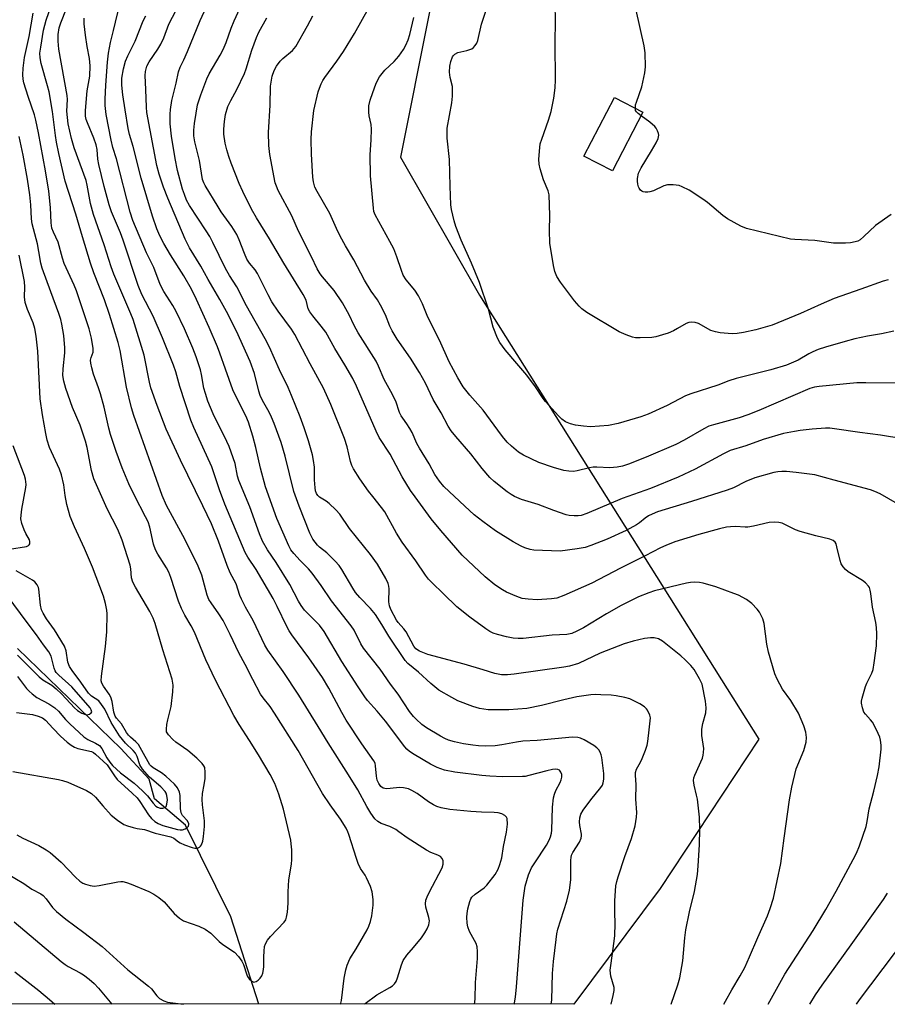
# Model space of a CAD drawing. Units: inches. Extents: x 1249769 to 1255769, y 565451 to 569452.
# Drawn here: x 1254738 to 1254993, y 565451 to 565742 of the extents above; entities that cross this region are included whole.
import ezdxf

# ---------------------------------------------------------------- set-up
doc = ezdxf.new("R2010")
doc.units = ezdxf.units.IN
doc.header["$MEASUREMENT"] = 0
for name, color, linetype in [('BLDG-Footprint', 5, 'Continuous'), ('HYDRO-Single Line Stream', 4, 'Continuous'), ('NTRL-Trees', 3, 'Continuous'), ('Undefined', 1, 'Continuous')]:
    doc.layers.add(name, color=color, linetype=linetype)

msp = doc.modelspace()

# ---------------------------------------------------------------- linework, layer by layer
at = {"layer": 'BLDG-Footprint', "elevation": 443.61}
msp.add_lwpolyline([(1254921.28, 565714.31), (1254912.28, 565697), (1254903.91, 565701.34), (1254912.91, 565718.66)], close=True, dxfattribs=at)
at = {"layer": 'HYDRO-Single Line Stream'}
msp.add_lwpolyline([(1254808.07, 565451.45), (1254799.82, 565477.25), (1254786.53, 565504.24), (1254777.34, 565511.94), (1254775.79, 565517.75), (1254767.4, 565526.77), (1254736.97, 565556.28)], dxfattribs=at)
at = {"layer": 'NTRL-Trees'}
msp.add_polyline3d([(1255321.84, 566154.87, 0), (1255335.03, 566061.85, 0), (1255341.99, 566012.82, 0), (1255338.3, 565945.06, 0), (1255321.93, 565932.96, 0), (1255233.6, 565939.97, 0), (1255212.59, 565953.05, 0), (1255087.92, 566030.62, 0), (1255058.34, 566004.16, 0), (1255048.72, 565995.55, 0), (1254989.08, 565942.2, 0), (1254961.76, 565917.76, 0), (1254886.79, 565826.62, 0), (1254871.14, 565807.6, 0), (1254866.88, 565786.28, 0), (1254849.82, 565700.99, 0), (1254873.07, 565660.37, 0), (1254955.41, 565529.54, 0), (1254926.37, 565485.57, 0), (1254900.93, 565451.44, 0), (1253037.53, 565451.63, 0)], dxfattribs=at)
at = {"layer": 'Undefined'}
for points, elevation in [([(1254995.21, 565649.79), (1254991.6, 565648.96), (1254987.47, 565648.31), (1254983.7, 565647.47), (1254980.86, 565646.75), (1254975.06, 565645.04), (1254972.88, 565644.32), (1254971.36, 565643.71), (1254970.18, 565643.09), (1254967.03, 565641.21), (1254963.55, 565639.76), (1254959, 565638.42), (1254948.79, 565635.8), (1254946.6, 565635.1), (1254943.31, 565633.9), (1254935.4, 565631.33), (1254933.78, 565630.69), (1254928.38, 565627.86), (1254922.79, 565625.28), (1254920.64, 565624.53), (1254913.96, 565622.57), (1254911.17, 565621.97), (1254905.86, 565621.62), (1254903.79, 565621.77), (1254901.42, 565622.11), (1254899.97, 565622.42), (1254898.44, 565623.07), (1254897.33, 565623.88), (1254896.36, 565624.85), (1254892.59, 565629.06), (1254891.88, 565629.96), (1254889.59, 565633.35), (1254887.06, 565636.85), (1254884.07, 565640.24), (1254880.7, 565644.28), (1254879.1, 565646.4), (1254878.38, 565647.67), (1254877.19, 565650.98), (1254875.75, 565656.25), (1254873.11, 565664.09), (1254870.74, 565669.79), (1254867.7, 565676.55), (1254866.15, 565680.63), (1254865.61, 565682.29), (1254864.9, 565685.62), (1254864.7, 565687.03), (1254864.48, 565692.51), (1254864.29, 565700.37), (1254863.61, 565706.67), (1254863.55, 565708.42), (1254863.62, 565709.57), (1254864.96, 565717.05), (1254865.15, 565719.04), (1254865.13, 565721.86), (1254864.49, 565724.47), (1254864.26, 565726.07), (1254864.39, 565727.81), (1254864.65, 565729.24), (1254865.19, 565730.58), (1254865.5, 565731.04), (1254865.84, 565731.37), (1254866.69, 565731.83), (1254869.34, 565732.42), (1254870.9, 565732.99), (1254871.33, 565733.31), (1254871.87, 565733.92), (1254872.3, 565734.63), (1254872.61, 565735.42), (1254873.66, 565740.25), (1254876.59, 565748.94)], 440), ([(1254993.51, 565664.9), (1254992.11, 565664.52), (1254985.48, 565662.1), (1254977.64, 565659.37), (1254973.81, 565657.71), (1254967.73, 565654.94), (1254959.31, 565651.58), (1254954.56, 565650.21), (1254950.95, 565649.36), (1254949, 565649.07), (1254947.58, 565648.99), (1254944.08, 565649.31), (1254942.64, 565649.53), (1254941.29, 565650.01), (1254937.68, 565652), (1254936.64, 565652.34), (1254935.58, 565652.46), (1254934.77, 565652.33), (1254933.99, 565652.06), (1254931.48, 565650.51), (1254930.25, 565649.87), (1254928.73, 565649.18), (1254927.07, 565648.65), (1254925.06, 565648.14), (1254923.91, 565647.94), (1254920.47, 565647.76), (1254919.04, 565647.82), (1254918.23, 565648.01), (1254916.35, 565648.64), (1254914.26, 565649.56), (1254904.73, 565655.31), (1254903.31, 565656.31), (1254902.44, 565657.09), (1254901.1, 565658.69), (1254896.98, 565664.17), (1254895.89, 565665.89), (1254895.32, 565667.35), (1254894.97, 565669.07), (1254893.89, 565675.73), (1254893.79, 565679.44), (1254893.85, 565683.82), (1254893.61, 565689.95), (1254893.35, 565691.08), (1254892.02, 565694.36), (1254890.98, 565697.63), (1254890.68, 565699.02), (1254890.65, 565700.43), (1254890.87, 565703.86), (1254891.02, 565704.98), (1254891.44, 565706.38), (1254893.43, 565711.92), (1254894.19, 565714.45), (1254895, 565718.39), (1254895.45, 565721.49), (1254895.53, 565723.79), (1254895.42, 565734.59), (1254895.55, 565741.28), (1254895.42, 565746.05)], 442), ([(1254919.05, 565715.46), (1254919.13, 565716.43), (1254919.35, 565717.27), (1254920.94, 565721.72), (1254921.81, 565725.92), (1254922, 565727.64), (1254921.91, 565731.77), (1254921.67, 565733.8), (1254919.25, 565744.34)], 444), ([(1254736.79, 565501.39), (1254738.51, 565500.4), (1254743.27, 565498.21), (1254745.44, 565496.94), (1254746.6, 565496.13), (1254749.88, 565493.3), (1254754.08, 565488.84), (1254755.31, 565487.72), (1254756.23, 565487.14), (1254757.01, 565486.81), (1254758.42, 565486.43), (1254759.56, 565486.28), (1254761.03, 565486.44), (1254766.59, 565487.54), (1254767.45, 565487.62), (1254768.01, 565487.58), (1254769.1, 565487.32), (1254770.43, 565486.84), (1254775.64, 565484.64), (1254777.17, 565483.9), (1254778.62, 565482.9), (1254780.2, 565481.6), (1254783.15, 565478.14), (1254784.69, 565476.77), (1254785.93, 565476.05), (1254790.46, 565474.49), (1254792.26, 565473.56), (1254793.92, 565472.39), (1254796.38, 565469.98), (1254797.44, 565469.05), (1254800.91, 565466.75), (1254802.11, 565465.51), (1254803.12, 565464.12), (1254803.54, 565463.11), (1254804.51, 565460.11), (1254804.78, 565459.61), (1254805.28, 565458.96), (1254806.04, 565458.25), (1254806.66, 565457.98), (1254807.29, 565458.15), (1254807.93, 565458.58), (1254808.5, 565459.13), (1254808.93, 565459.83), (1254809.23, 565460.61), (1254809.51, 565461.71), (1254809.59, 565462.55), (1254809.57, 565465.39), (1254809.64, 565467.08), (1254809.8, 565468.47), (1254810.04, 565469.27), (1254810.63, 565470.28), (1254811.54, 565471.45), (1254815.57, 565475.63), (1254816.03, 565476.32), (1254816.29, 565477.13), (1254816.5, 565478.57), (1254816.75, 565481.22), (1254816.78, 565484.59), (1254816.95, 565488.15), (1254817.7, 565492.71), (1254817.84, 565494.13), (1254817.82, 565496.99), (1254817.67, 565498.71), (1254817.49, 565499.84), (1254815.39, 565508.89), (1254814, 565513.34), (1254812.79, 565516.47), (1254811.42, 565519.11), (1254807.95, 565524.94), (1254805.36, 565529.17), (1254802.32, 565533.9), (1254800.75, 565536.51), (1254795.28, 565546.92), (1254792.48, 565552.88), (1254789.13, 565561.04), (1254788.14, 565562.97), (1254786.25, 565566.05), (1254785.26, 565568.08), (1254784.44, 565570.2), (1254782.14, 565577.22), (1254781.54, 565578.74), (1254780.86, 565580), (1254778.3, 565584.04), (1254777.62, 565585.36), (1254777.03, 565587.04), (1254775.98, 565591.97), (1254775.46, 565593.55), (1254774.74, 565595.07), (1254771.41, 565601.31), (1254769.81, 565604.78), (1254767.79, 565609.53), (1254766.01, 565614.29), (1254764.41, 565619.31), (1254763.9, 565621.19), (1254762.51, 565627.39), (1254761.47, 565631.27), (1254760.89, 565633.12), (1254759.38, 565637.07), (1254758.85, 565638.99), (1254758.57, 565640.36), (1254758.52, 565641.18), (1254758.67, 565641.97), (1254759.24, 565643.56), (1254759.29, 565644.66), (1254758.8, 565647.73), (1254758.13, 565650.46), (1254754.41, 565661.63), (1254753.71, 565663.31), (1254750.73, 565669.74), (1254750.22, 565671.3), (1254749, 565676), (1254747.6, 565678.9), (1254747.12, 565680.16), (1254746.86, 565681.7), (1254746.67, 565686.2), (1254746.22, 565691.03), (1254745.24, 565697.05), (1254743.18, 565708.21), (1254742.41, 565711.95), (1254742.01, 565713.53), (1254740.14, 565718.87), (1254738.89, 565722.95), (1254738.66, 565724.03), (1254738.55, 565725.31), (1254738.67, 565727.29), (1254739.03, 565730.4), (1254740.41, 565736.55), (1254741.58, 565743.43)], 414), ([(1255000.07, 565634.4), (1254986.95, 565634.56), (1254984.26, 565634.51), (1254973.25, 565633.51), (1254971.86, 565633.28), (1254970.45, 565632.86), (1254955.42, 565626.41), (1254952.15, 565625.12), (1254949.63, 565624.28), (1254942.04, 565622.19), (1254940.74, 565621.75), (1254939.22, 565621), (1254933.47, 565617.65), (1254931.02, 565616.4), (1254922.25, 565612.68), (1254917.01, 565610.6), (1254915.21, 565609.98), (1254913.73, 565609.68), (1254911.52, 565609.52), (1254907.74, 565609.67), (1254906.59, 565609.65), (1254905.5, 565609.46), (1254901.94, 565608.58), (1254900.82, 565608.45), (1254899.4, 565608.54), (1254897.99, 565608.76), (1254894.96, 565609.6), (1254890.59, 565611.09), (1254886.1, 565613.21), (1254884.6, 565614.13), (1254882.55, 565615.87), (1254881.26, 565617.11), (1254879.94, 565618.7), (1254878.49, 565620.56), (1254874.15, 565626.49), (1254870.23, 565630.89), (1254868.27, 565633.4), (1254866.69, 565636.03), (1254864.16, 565640.77), (1254861.37, 565647.09), (1254857.87, 565653.9), (1254856.31, 565657.84), (1254855.16, 565660.17), (1254854.1, 565661.87), (1254851.54, 565664.92), (1254850.65, 565666.29), (1254850.13, 565667.61), (1254848.78, 565671.68), (1254847.84, 565673.99), (1254846.73, 565676.21), (1254842.41, 565684.06), (1254842.02, 565685.07), (1254841.85, 565685.99), (1254841, 565695.57), (1254840.94, 565701.77), (1254841.24, 565706.16), (1254841.33, 565709.28), (1254841.17, 565710.7), (1254840.59, 565713.19), (1254840.46, 565714.29), (1254840.54, 565716.16), (1254840.94, 565717.85), (1254841.66, 565720.09), (1254842.58, 565722.52), (1254843.15, 565723.79), (1254843.69, 565724.73), (1254845.26, 565726.67), (1254847.97, 565729.2), (1254849.31, 565730.78), (1254850.69, 565732.73), (1254851.37, 565734.04), (1254852.07, 565735.64), (1254852.56, 565737.23), (1254853.8, 565742.23)], 438), ([(1254920.72, 565713.24), (1254919.86, 565713.87), (1254919.34, 565714.4), (1254919.13, 565714.83), (1254919.05, 565715.46)], 444), ([(1254994.47, 565684.16), (1254989.77, 565680.91), (1254986.39, 565677.62), (1254985.29, 565676.68), (1254984.62, 565676.31), (1254983.85, 565676.05), (1254982.43, 565675.81), (1254981, 565675.66), (1254977.44, 565675.71), (1254971.9, 565676.44), (1254966.06, 565676.73), (1254964.79, 565676.87), (1254951.75, 565680.04), (1254950.13, 565680.75), (1254946.18, 565682.85), (1254944.78, 565683.89), (1254940.34, 565687.65), (1254938.92, 565688.69), (1254934.94, 565691.27), (1254932.85, 565692.31), (1254931.91, 565692.67), (1254930.23, 565692.92), (1254928.54, 565692.93), (1254927.47, 565692.64), (1254924.37, 565691.16), (1254923.31, 565690.78), (1254922.74, 565690.69), (1254921.89, 565690.7), (1254921.36, 565690.8), (1254920.91, 565691.01), (1254920.56, 565691.3), (1254920.14, 565691.86), (1254919.94, 565692.33), (1254919.76, 565693.11), (1254919.67, 565693.92), (1254919.69, 565694.74), (1254920.01, 565696.36), (1254920.73, 565697.89), (1254923.84, 565702.91), (1254925.14, 565705.23), (1254925.76, 565706.54), (1254925.96, 565707.55), (1254925.9, 565708.06), (1254925.61, 565708.84), (1254925.19, 565709.59), (1254924.83, 565710.03), (1254923.29, 565711.35), (1254920.72, 565713.24)], 444), ([(1254735.58, 565520), (1254749.11, 565517.7), (1254750.22, 565517.41), (1254751.86, 565516.84), (1254757.33, 565514.46), (1254758.77, 565513.59), (1254759.99, 565512.48), (1254762.1, 565509.88), (1254764.61, 565507.12), (1254766.4, 565505.69), (1254768.31, 565504.44), (1254769.4, 565504.01), (1254771.08, 565503.51), (1254772.23, 565503.26), (1254774.41, 565502.97), (1254777.57, 565501.89), (1254782.14, 565500.77), (1254783.08, 565500.35), (1254784.42, 565499.3), (1254784.91, 565499.02), (1254786.23, 565498.45), (1254788.43, 565497.66), (1254789.25, 565497.45), (1254789.77, 565497.41), (1254790.19, 565497.49), (1254790.57, 565497.68), (1254790.91, 565498.02), (1254791.19, 565498.45), (1254791.59, 565499.46), (1254791.81, 565500.89), (1254792.09, 565503.79), (1254792.06, 565505.53), (1254791.47, 565510.25), (1254791.39, 565511.73), (1254791.49, 565513.51), (1254792.03, 565516.07), (1254792.27, 565517.96), (1254792.32, 565519.8), (1254792.14, 565521.2), (1254791.93, 565521.7), (1254791.44, 565522.38), (1254789.8, 565523.99), (1254787.13, 565526.23), (1254783.6, 565528.7), (1254782.72, 565529.42), (1254781.43, 565530.85), (1254780.93, 565531.76), (1254780.85, 565532.53), (1254780.99, 565533.9), (1254781.26, 565535.28), (1254782.24, 565539.21), (1254782.78, 565543.49), (1254782.86, 565545.5), (1254782.51, 565547.24), (1254779.77, 565555.85), (1254777.5, 565563.61), (1254776.97, 565565.2), (1254776.01, 565567.21), (1254771.77, 565574.29), (1254771, 565575.81), (1254770.6, 565577.13), (1254770.38, 565579.76), (1254770.18, 565580.82), (1254767.87, 565588.2), (1254766.54, 565591.31), (1254763.42, 565597.44), (1254759.52, 565606.26), (1254758.8, 565608.73), (1254757.54, 565615.52), (1254757.05, 565617.4), (1254755.43, 565622.12), (1254753.19, 565627.3), (1254751.19, 565632.86), (1254750.6, 565635.03), (1254750.38, 565636.7), (1254750.41, 565638.66), (1254750.89, 565643.37), (1254750.94, 565644.84), (1254750.61, 565648.52), (1254750.05, 565651.84), (1254749.72, 565653.18), (1254749.13, 565655), (1254746.84, 565661.36), (1254744.21, 565668.33), (1254743.85, 565669.85), (1254743.28, 565673.29), (1254742.83, 565675.49), (1254741.28, 565681.41), (1254741.1, 565682.87), (1254740.91, 565686.98), (1254740.64, 565689.97), (1254739.92, 565694.56), (1254738.63, 565701.62), (1254737.49, 565707.12)], 412), ([(1254736.65, 565537.4), (1254741.37, 565536.8), (1254743.03, 565536.33), (1254744.35, 565535.81), (1254745.26, 565535.13), (1254747.47, 565532.7), (1254749.68, 565530.43), (1254751.65, 565528.67), (1254752.75, 565527.79), (1254753.73, 565527.2), (1254754.78, 565526.76), (1254758.8, 565525.88), (1254759.41, 565525.58), (1254760, 565525.11), (1254763.37, 565521.94), (1254765.52, 565518.74), (1254766.38, 565517.67), (1254770.8, 565513.64), (1254772.22, 565512.23), (1254773.01, 565511.2), (1254775.57, 565507.23), (1254776.45, 565506.2), (1254777.45, 565505.28), (1254778.42, 565504.7), (1254779.77, 565504.15), (1254784.13, 565502.98), (1254784.91, 565502.87), (1254785.62, 565502.88), (1254786.37, 565503.09), (1254786.84, 565503.38), (1254787.33, 565503.95), (1254787.45, 565504.36), (1254787.44, 565504.57), (1254787.04, 565505.44), (1254785.64, 565507.1), (1254785.25, 565507.84), (1254785.04, 565509.15), (1254784.92, 565512.93), (1254784.68, 565513.98), (1254784.16, 565515.19), (1254783.29, 565516.28), (1254780.72, 565518.64), (1254779.38, 565519.6), (1254776.96, 565521.1), (1254776.33, 565521.62), (1254775.99, 565522.02), (1254773.65, 565526.23), (1254772.59, 565527.95), (1254771.87, 565528.78), (1254770.27, 565530.14), (1254769.73, 565530.7), (1254769.11, 565531.56), (1254767.65, 565534.04), (1254766.2, 565535.72), (1254765.77, 565536.36), (1254765.36, 565537.52), (1254764.84, 565540.61), (1254764.5, 565541.88), (1254764.03, 565542.77), (1254762.29, 565545.17), (1254761.83, 565546.02), (1254761.67, 565546.75), (1254761.72, 565548.11), (1254762.95, 565556.89), (1254763.3, 565561.16), (1254763.43, 565566.45), (1254763.31, 565567.58), (1254762.94, 565569.51), (1254762.29, 565571.68), (1254759.12, 565580.19), (1254756.75, 565585.77), (1254753.79, 565592.08), (1254752.46, 565595.19), (1254751.56, 565598.67), (1254751.07, 565601.37), (1254750.67, 565604.48), (1254749.94, 565607.46), (1254749.35, 565609.08), (1254746.44, 565615.45), (1254745.74, 565617.67), (1254745.29, 565619.66), (1254744.3, 565625.1), (1254743.64, 565629.88), (1254743, 565643.9), (1254742.52, 565648.27), (1254742.04, 565650.52), (1254741.59, 565652.18), (1254739.89, 565656.2), (1254739.26, 565658.17), (1254739.05, 565659.89), (1254739.16, 565662.77), (1254739.05, 565664.43), (1254737.46, 565672.16)], 410), ([(1254737.01, 565554.28), (1254739.41, 565551.81), (1254743.41, 565547.95), (1254744.47, 565547.08), (1254747.06, 565545.45), (1254748.37, 565544.37), (1254750.04, 565542.81), (1254753.8, 565538.77), (1254754.67, 565538.02), (1254755.94, 565537.26), (1254756.99, 565536.83), (1254757.51, 565536.74), (1254758.21, 565536.9), (1254758.72, 565537.29), (1254758.84, 565537.63), (1254758.69, 565538.23), (1254758.37, 565538.78), (1254753.02, 565544.95), (1254749.17, 565548.42), (1254748.39, 565549.24), (1254748.12, 565549.67), (1254747.8, 565550.45), (1254746.91, 565553.97), (1254746.25, 565555.31), (1254744.65, 565557.33), (1254742.54, 565560.34), (1254740.08, 565563.53), (1254733.69, 565572.31)], 406)]:
    msp.add_lwpolyline(points, dxfattribs=dict(at, elevation=elevation))
for points in [[(1254839.19, 565451.44, 418), (1254839.45, 565451.7, 418), (1254842.88, 565454.19, 418), (1254846.73, 565456.36, 418), (1254847.46, 565456.84, 418), (1254848.1, 565457.42, 418), (1254848.55, 565458.13, 418), (1254849, 565459.2, 418), (1254850.12, 565463.04, 418), (1254850.67, 565464.31, 418), (1254851.75, 565465.89, 418), (1254853.7, 565468.14, 418), (1254856.01, 565471.04, 418), (1254857, 565472.45, 418), (1254857.74, 565473.67, 418), (1254858.22, 565474.88, 418), (1254858.36, 565476.05, 418), (1254858.2, 565477.05, 418), (1254857.3, 565480.04, 418), (1254857.19, 565481.05, 418), (1254857.29, 565482.07, 418), (1254857.65, 565483.11, 418), (1254858.25, 565484.4, 418), (1254862.09, 565491.68, 418), (1254862.43, 565492.7, 418), (1254862.39, 565493.73, 418), (1254862.15, 565494.43, 418), (1254861.62, 565494.96, 418), (1254860.86, 565495.34, 418), (1254858.81, 565496.15, 418), (1254857.52, 565496.86, 418), (1254851.83, 565500.46, 418), (1254849.39, 565502.29, 418), (1254848.45, 565502.9, 418), (1254846.7, 565503.83, 418), (1254844.14, 565504.75, 418), (1254843.15, 565505.3, 418), (1254842.29, 565506.04, 418), (1254841.11, 565507.7, 418), (1254839.9, 565509.7, 418), (1254837.23, 565514.66, 418), (1254834.56, 565519.09, 418), (1254828.48, 565528.49, 418), (1254825.59, 565533.28, 418), (1254819.84, 565542.52, 418), (1254815.27, 565549.46, 418), (1254810.75, 565555.8, 418), (1254809.84, 565557.25, 418), (1254806.42, 565564.52, 418), (1254804.16, 565568.48, 418), (1254802.97, 565570.79, 418), (1254802.54, 565571.84, 418), (1254801.37, 565575.32, 418), (1254799.69, 565578.61, 418), (1254798.74, 565580.77, 418), (1254796.19, 565587.91, 418), (1254794.16, 565592.97, 418), (1254791.59, 565598.33, 418), (1254784.97, 565611.74, 418), (1254780.75, 565620.89, 418), (1254778.13, 565627.86, 418), (1254776.29, 565633.07, 418), (1254775.87, 565634.71, 418), (1254774.34, 565642.69, 418), (1254771.08, 565653.21, 418), (1254770.42, 565654.92, 418), (1254765.4, 565666.56, 418), (1254764.61, 565668.77, 418), (1254762.53, 565675.19, 418), (1254759.36, 565684.16, 418), (1254758.5, 565687.4, 418), (1254757.53, 565692.83, 418), (1254757.22, 565694.17, 418), (1254753.64, 565703.77, 418), (1254752.89, 565706.56, 418), (1254751.87, 565710.84, 418), (1254751.51, 565714.56, 418), (1254751.67, 565718.03, 418), (1254751.63, 565719.18, 418), (1254749.15, 565732.9, 418), (1254748.93, 565735.21, 418), (1254748.97, 565737.18, 418), (1254749.29, 565739.12, 418), (1254749.76, 565740.65, 418), (1254756.6, 565758.11, 418)], [(1254832.16, 565451.44, 416), (1254832.28, 565451.8, 416), (1254832.43, 565452.5, 416), (1254833.28, 565459.13, 416), (1254833.77, 565461.63, 416), (1254834.13, 565463, 416), (1254834.95, 565464.85, 416), (1254836.76, 565467.82, 416), (1254839.98, 565473.41, 416), (1254840.47, 565474.45, 416), (1254840.97, 565475.79, 416), (1254841.42, 565477.46, 416), (1254841.83, 565480.65, 416), (1254841.81, 565482.34, 416), (1254841.51, 565484.54, 416), (1254840.99, 565486.14, 416), (1254839.85, 565488.74, 416), (1254839.45, 565489.46, 416), (1254838.08, 565491.48, 416), (1254837.32, 565492.96, 416), (1254836.83, 565494.35, 416), (1254834.66, 565501.43, 416), (1254834.35, 565502.26, 416), (1254833.82, 565503.28, 416), (1254832.17, 565506, 416), (1254829.07, 565510.23, 416), (1254826.82, 565513.53, 416), (1254819.68, 565526.2, 416), (1254812.73, 565537.23, 416), (1254811.44, 565539.19, 416), (1254809.35, 565541.72, 416), (1254808.6, 565542.81, 416), (1254806.28, 565547.18, 416), (1254804.11, 565551.57, 416), (1254802.22, 565554.96, 416), (1254799.63, 565560.42, 416), (1254797.54, 565564.47, 416), (1254796.34, 565566.45, 416), (1254794, 565569.77, 416), (1254793.4, 565570.74, 416), (1254792.91, 565571.99, 416), (1254791.26, 565577.88, 416), (1254790.26, 565580.51, 416), (1254786.27, 565588.47, 416), (1254780.91, 565598.43, 416), (1254779.58, 565601.3, 416), (1254771.29, 565624.93, 416), (1254770.62, 565627.21, 416), (1254769.08, 565633.28, 416), (1254767.22, 565644.03, 416), (1254766.67, 565646.39, 416), (1254764.09, 565654.69, 416), (1254762.61, 565659.05, 416), (1254759.51, 565666.99, 416), (1254758.52, 565669.81, 416), (1254756.13, 565677.52, 416), (1254754.2, 565684.21, 416), (1254751.06, 565693.92, 416), (1254749.14, 565702.14, 416), (1254748.49, 565705.49, 416), (1254748.16, 565707.45, 416), (1254747.25, 565714.54, 416), (1254746.28, 565720.31, 416), (1254745.87, 565722.04, 416), (1254744, 565728.59, 416), (1254743.62, 565730.32, 416), (1254743.58, 565731.65, 416), (1254743.81, 565733.43, 416), (1254744.65, 565738.44, 416), (1254745.38, 565741.42, 416), (1254747.86, 565748.61, 416)], [(1254929.59, 565451.43, 428), (1254931.56, 565457.2, 428), (1254932.17, 565459.2, 428), (1254932.99, 565464.2, 428), (1254933.61, 565471.03, 428), (1254933.89, 565473.35, 428), (1254934.98, 565478.63, 428), (1254936.5, 565484.67, 428), (1254937.31, 565489.63, 428), (1254937.58, 565492.25, 428), (1254937.99, 565498.38, 428), (1254938.07, 565503.07, 428), (1254937.97, 565506.59, 428), (1254937.35, 565511.91, 428), (1254937.11, 565513.08, 428), (1254936.34, 565515.95, 428), (1254936.19, 565517.35, 428), (1254936.29, 565518.13, 428), (1254936.54, 565518.95, 428), (1254938.79, 565523.99, 428), (1254939.03, 565524.81, 428), (1254939.17, 565525.65, 428), (1254939.19, 565526.81, 428), (1254938.68, 565530.67, 428), (1254938.66, 565532.45, 428), (1254938.9, 565534.2, 428), (1254939.83, 565537.3, 428), (1254939.92, 565538.75, 428), (1254939.71, 565540.77, 428), (1254938.69, 565545.73, 428), (1254937.99, 565547.32, 428), (1254936.38, 565550.09, 428), (1254935.44, 565551.23, 428), (1254933.75, 565552.92, 428), (1254932.4, 565554.1, 428), (1254927.06, 565558.41, 428), (1254925.85, 565559.1, 428), (1254924.62, 565559.42, 428), (1254923.46, 565559.43, 428), (1254921.71, 565559.22, 428), (1254918.41, 565558.4, 428), (1254915.74, 565557.61, 428), (1254908.7, 565554.89, 428), (1254902.28, 565551.85, 428), (1254899.67, 565551.06, 428), (1254897.97, 565550.75, 428), (1254883.3, 565548.67, 428), (1254881.34, 565548.49, 428), (1254879.62, 565548.51, 428), (1254877.6, 565548.88, 428), (1254874.17, 565550.01, 428), (1254868.62, 565551.65, 428), (1254857.89, 565554.52, 428), (1254855.44, 565555.47, 428), (1254854.38, 565556.14, 428), (1254853.76, 565556.96, 428), (1254851.5, 565561.17, 428), (1254850.85, 565562.07, 428), (1254849.2, 565563.92, 428), (1254848.67, 565564.64, 428), (1254847.03, 565567.71, 428), (1254846.6, 565568.88, 428), (1254846.42, 565570, 428), (1254846.5, 565573.84, 428), (1254846.42, 565574.65, 428), (1254846.24, 565575.4, 428), (1254845.55, 565576.9, 428), (1254843.06, 565581.09, 428), (1254840.99, 565583.96, 428), (1254834.84, 565591.64, 428), (1254831.97, 565595.85, 428), (1254830.76, 565597.12, 428), (1254828.85, 565598.95, 428), (1254827.93, 565599.65, 428), (1254826, 565600.84, 428), (1254825.47, 565601.37, 428), (1254825.06, 565601.98, 428), (1254824.78, 565602.74, 428), (1254824.65, 565603.61, 428), (1254824.49, 565606, 428), (1254824.47, 565609.74, 428), (1254824.25, 565611.68, 428), (1254823.9, 565613.34, 428), (1254822.75, 565617.46, 428), (1254821.48, 565621.25, 428), (1254820.29, 565624.48, 428), (1254817.76, 565630.85, 428), (1254816.75, 565633.13, 428), (1254814.18, 565638.42, 428), (1254811.2, 565645.05, 428), (1254809.95, 565647.51, 428), (1254804.45, 565657.2, 428), (1254801.59, 565662.81, 428), (1254799.49, 565666.15, 428), (1254798.31, 565668.23, 428), (1254794.58, 565675.85, 428), (1254793.64, 565677.62, 428), (1254792.59, 565679.33, 428), (1254787.64, 565686.82, 428), (1254786.79, 565688.4, 428), (1254786.16, 565690, 428), (1254785.65, 565691.65, 428), (1254784.17, 565697.15, 428), (1254783.48, 565700.61, 428), (1254782.37, 565707.22, 428), (1254781.96, 565710.87, 428), (1254781.96, 565713.67, 428), (1254782.06, 565715.1, 428), (1254782.45, 565717.72, 428), (1254783.71, 565722.8, 428), (1254784.46, 565726.21, 428), (1254784.96, 565727.53, 428), (1254786.04, 565729.76, 428), (1254787.1, 565732.21, 428), (1254790.85, 565741.29, 428), (1254793.9, 565747.95, 428)], [(1254883.27, 565451.44, 422), (1254883.42, 565451.9, 422), (1254883.71, 565453.56, 422), (1254884.02, 565456.6, 422), (1254885.96, 565482.07, 422), (1254886.6, 565486.24, 422), (1254887.59, 565489.57, 422), (1254888.48, 565491.62, 422), (1254889.38, 565493.16, 422), (1254892.86, 565498.35, 422), (1254893.64, 565499.77, 422), (1254894.04, 565500.77, 422), (1254894.31, 565501.9, 422), (1254894.42, 565502.77, 422), (1254894.64, 565509.56, 422), (1254894.88, 565512.22, 422), (1254895.2, 565513.35, 422), (1254895.63, 565514.45, 422), (1254896.87, 565516.81, 422), (1254897.21, 565517.6, 422), (1254897.39, 565518.35, 422), (1254897.39, 565519.1, 422), (1254897.13, 565519.82, 422), (1254896.68, 565520.38, 422), (1254896.24, 565520.58, 422), (1254895.47, 565520.68, 422), (1254894.63, 565520.6, 422), (1254892.93, 565520.23, 422), (1254887.68, 565518.8, 422), (1254886.53, 565518.59, 422), (1254885.74, 565518.53, 422), (1254880.04, 565518.48, 422), (1254876.21, 565518.69, 422), (1254873.85, 565518.89, 422), (1254865.83, 565519.82, 422), (1254862.78, 565520.38, 422), (1254860.67, 565521.2, 422), (1254858.67, 565522.23, 422), (1254853.88, 565525.03, 422), (1254852.46, 565525.96, 422), (1254851.71, 565526.63, 422), (1254851.15, 565527.27, 422), (1254845.4, 565534.84, 422), (1254842.99, 565537.8, 422), (1254840.15, 565540.91, 422), (1254839.29, 565542.07, 422), (1254837.36, 565544.95, 422), (1254832.59, 565552.43, 422), (1254827.39, 565561.31, 422), (1254825.94, 565563.14, 422), (1254821.53, 565567.61, 422), (1254820.52, 565568.98, 422), (1254819.79, 565570.2, 422), (1254817.27, 565575.11, 422), (1254813.17, 565581.62, 422), (1254810.62, 565585.38, 422), (1254809.19, 565587.9, 422), (1254808.26, 565590.09, 422), (1254805.41, 565598, 422), (1254802.18, 565605.8, 422), (1254801.84, 565607.07, 422), (1254801.13, 565610.75, 422), (1254799.36, 565615.74, 422), (1254798.68, 565617.26, 422), (1254794.63, 565625.4, 422), (1254793.07, 565629.18, 422), (1254792.36, 565631.36, 422), (1254791.92, 565633, 422), (1254791.22, 565637.02, 422), (1254790.91, 565638.36, 422), (1254789.58, 565642.23, 422), (1254788.63, 565644.72, 422), (1254786.21, 565650.5, 422), (1254783.71, 565655.52, 422), (1254782.73, 565657.33, 422), (1254780.12, 565661.47, 422), (1254779.06, 565663.48, 422), (1254777.11, 565668.49, 422), (1254775.02, 565672.87, 422), (1254771, 565682.35, 422), (1254770.2, 565684.84, 422), (1254766.17, 565700.51, 422), (1254765.12, 565703.88, 422), (1254764.58, 565706.04, 422), (1254763.13, 565713.63, 422), (1254762.78, 565716.22, 422), (1254762.78, 565718.13, 422), (1254762.97, 565722.29, 422), (1254763.47, 565729.03, 422), (1254763.82, 565731.65, 422), (1254764.43, 565734.79, 422), (1254765.22, 565738.36, 422), (1254767.15, 565746.16, 422)], [(1254911.93, 565451.43, 426), (1254912.54, 565454.07, 426), (1254912.78, 565455.53, 426), (1254912.76, 565456.39, 426), (1254911.83, 565459.71, 426), (1254911.7, 565460.58, 426), (1254911.67, 565461.45, 426), (1254911.8, 565462.89, 426), (1254912.8, 565470, 426), (1254912.97, 565471.7, 426), (1254913.11, 565475.17, 426), (1254912.97, 565478.62, 426), (1254912.97, 565481.91, 426), (1254913.33, 565486.36, 426), (1254913.57, 565487.64, 426), (1254913.96, 565489.03, 426), (1254915.96, 565494.95, 426), (1254917.95, 565500.26, 426), (1254918.99, 565504.02, 426), (1254919.39, 565506.56, 426), (1254919.52, 565507.98, 426), (1254919.2, 565511.91, 426), (1254919.33, 565516.13, 426), (1254919.1, 565518.99, 426), (1254919.13, 565519.7, 426), (1254919.42, 565520.67, 426), (1254920.57, 565522.75, 426), (1254921.07, 565523.84, 426), (1254922.06, 565526.34, 426), (1254922.53, 565527.75, 426), (1254922.73, 565528.83, 426), (1254923.09, 565532.33, 426), (1254923.45, 565534.98, 426), (1254923.48, 565535.85, 426), (1254923.33, 565536.64, 426), (1254922.64, 565538.08, 426), (1254922.33, 565538.51, 426), (1254921.78, 565539.05, 426), (1254920.34, 565539.97, 426), (1254917.38, 565541.41, 426), (1254915.98, 565541.85, 426), (1254913.36, 565542.34, 426), (1254911.88, 565542.5, 426), (1254908.88, 565542.64, 426), (1254907.4, 565542.67, 426), (1254905.95, 565542.59, 426), (1254901.75, 565541.99, 426), (1254898.01, 565541.18, 426), (1254891.41, 565539.44, 426), (1254887.02, 565538.61, 426), (1254881.76, 565538.22, 426), (1254879.72, 565538.15, 426), (1254875.67, 565538.23, 426), (1254873.07, 565538.59, 426), (1254871.12, 565539.19, 426), (1254866.75, 565540.85, 426), (1254864.94, 565541.8, 426), (1254861.15, 565543.99, 426), (1254858.74, 565545.91, 426), (1254855.17, 565549.29, 426), (1254851.97, 565551.86, 426), (1254851.21, 565552.72, 426), (1254846.37, 565559.9, 426), (1254844.37, 565563.31, 426), (1254842.43, 565566.28, 426), (1254840.98, 565568.06, 426), (1254837.85, 565571.26, 426), (1254836.6, 565572.8, 426), (1254835.77, 565574.09, 426), (1254832.58, 565579.54, 426), (1254831.78, 565580.73, 426), (1254830.62, 565582.02, 426), (1254828.15, 565584.45, 426), (1254825.94, 565586.16, 426), (1254825.35, 565586.72, 426), (1254824.03, 565588.46, 426), (1254823.09, 565590.22, 426), (1254819.95, 565598.19, 426), (1254818.44, 565602.5, 426), (1254815.89, 565612.95, 426), (1254814.63, 565616.95, 426), (1254812.58, 565622.56, 426), (1254811.82, 565624.41, 426), (1254811.11, 565625.89, 426), (1254809.15, 565629.38, 426), (1254808.5, 565630.83, 426), (1254808.1, 565632.09, 426), (1254806.81, 565637.31, 426), (1254805.53, 565640.84, 426), (1254801.55, 565649.74, 426), (1254798.61, 565655.54, 426), (1254796.64, 565659.14, 426), (1254793.14, 565665.01, 426), (1254791, 565668.96, 426), (1254787.7, 565674.33, 426), (1254786.35, 565676.85, 426), (1254781.24, 565688.91, 426), (1254780.01, 565692.2, 426), (1254778.69, 565696.06, 426), (1254778.02, 565698.57, 426), (1254775.12, 565714.23, 426), (1254774.97, 565715.76, 426), (1254774.83, 565720.96, 426), (1254774.56, 565725.08, 426), (1254774.65, 565726.24, 426), (1254775.14, 565727.85, 426), (1254775.79, 565729.14, 426), (1254778.37, 565732.88, 426), (1254779.22, 565734.38, 426), (1254780.07, 565736.24, 426), (1254781.54, 565740.22, 426), (1254783.72, 565744.38, 426)], [(1254945.13, 565451.43, 430), (1254945.63, 565452.4, 430), (1254947.5, 565455.73, 430), (1254949.94, 565459.77, 430), (1254951.26, 565462.25, 430), (1254952.72, 565465.42, 430), (1254955.13, 565471.13, 430), (1254957.96, 565477.48, 430), (1254958.76, 565479.67, 430), (1254959.74, 565482.75, 430), (1254961.87, 565492.96, 430), (1254962.85, 565500.36, 430), (1254964.48, 565511.64, 430), (1254965.19, 565515.37, 430), (1254966.47, 565520.79, 430), (1254968.7, 565526.26, 430), (1254969.39, 565528.65, 430), (1254969.5, 565530, 430), (1254969.29, 565531.64, 430), (1254968.69, 565533.52, 430), (1254967.1, 565537.19, 430), (1254964.84, 565540.92, 430), (1254962.4, 565544.33, 430), (1254960.85, 565547.19, 430), (1254960.12, 565548.79, 430), (1254958.23, 565555.17, 430), (1254957.78, 565557.58, 430), (1254956.96, 565563.64, 430), (1254956.58, 565564.97, 430), (1254956.06, 565566.22, 430), (1254955.63, 565566.93, 430), (1254954.94, 565567.83, 430), (1254953.41, 565569.51, 430), (1254951.75, 565570.66, 430), (1254949.48, 565571.95, 430), (1254948.11, 565572.52, 430), (1254942.78, 565574.43, 430), (1254939.05, 565575.53, 430), (1254937.9, 565575.75, 430), (1254936.46, 565575.81, 430), (1254935.31, 565575.75, 430), (1254934.15, 565575.56, 430), (1254924.65, 565573.21, 430), (1254922.99, 565572.64, 430), (1254919.99, 565571.46, 430), (1254914.88, 565568.93, 430), (1254910.52, 565566.49, 430), (1254903.79, 565562.38, 430), (1254901.83, 565561.36, 430), (1254900.29, 565560.7, 430), (1254898.87, 565560.4, 430), (1254894.51, 565560.23, 430), (1254885.95, 565559.21, 430), (1254884.47, 565559.18, 430), (1254883.03, 565559.31, 430), (1254881.03, 565559.71, 430), (1254878.42, 565560.35, 430), (1254877.13, 565560.82, 430), (1254876.17, 565561.28, 430), (1254874.96, 565562.07, 430), (1254870.29, 565565.51, 430), (1254866.42, 565568.51, 430), (1254862.48, 565572.42, 430), (1254859.03, 565575.69, 430), (1254858.06, 565576.74, 430), (1254857.19, 565577.92, 430), (1254854.38, 565582.14, 430), (1254850.33, 565587.55, 430), (1254848.67, 565590.28, 430), (1254845.2, 565596.57, 430), (1254844.26, 565597.86, 430), (1254841.64, 565601.01, 430), (1254840.39, 565602.64, 430), (1254837.84, 565606.23, 430), (1254835.98, 565609.18, 430), (1254835.49, 565610.23, 430), (1254835.1, 565611.33, 430), (1254834.15, 565615.65, 430), (1254833.32, 565618.11, 430), (1254829.32, 565628.18, 430), (1254827.14, 565632.97, 430), (1254823.23, 565640.18, 430), (1254818.71, 565648.82, 430), (1254817.69, 565650.36, 430), (1254813.76, 565655.63, 430), (1254811.95, 565658.46, 430), (1254810.85, 565660.5, 430), (1254807.74, 565666.76, 430), (1254806.97, 565667.86, 430), (1254805.34, 565669.81, 430), (1254804.58, 565671.01, 430), (1254803.87, 565672.61, 430), (1254802.32, 565676.69, 430), (1254801.57, 565678.21, 430), (1254800.11, 565680.61, 430), (1254797.03, 565684.95, 430), (1254796.08, 565686.42, 430), (1254792.27, 565692.72, 430), (1254791.88, 565693.49, 430), (1254791.54, 565694.48, 430), (1254790.58, 565700.08, 430), (1254789.23, 565705.59, 430), (1254788.94, 565707.37, 430), (1254788.91, 565709, 430), (1254789.1, 565710.96, 430), (1254789.58, 565714.02, 430), (1254790.06, 565716.45, 430), (1254790.97, 565719.39, 430), (1254792.73, 565724.15, 430), (1254793.45, 565725.59, 430), (1254796.68, 565731.09, 430), (1254797.55, 565732.74, 430), (1254798.43, 565734.84, 430), (1254799.93, 565739.01, 430), (1254800.79, 565741.19, 430), (1254802.47, 565744.83, 430)], [(1254997.89, 565618.07, 436), (1254991.26, 565619.11, 436), (1254985.19, 565619.89, 436), (1254977.71, 565621.02, 436), (1254976.36, 565621.15, 436), (1254975.05, 565621.14, 436), (1254971.1, 565620.88, 436), (1254967.65, 565620.54, 436), (1254965.9, 565620.25, 436), (1254962.68, 565619.58, 436), (1254956.74, 565617.85, 436), (1254951.56, 565615.98, 436), (1254946.98, 565614.56, 436), (1254944.97, 565613.63, 436), (1254936.66, 565609.06, 436), (1254931.67, 565606.78, 436), (1254923.47, 565603.42, 436), (1254915.15, 565600.5, 436), (1254904.72, 565596.05, 436), (1254903.08, 565595.48, 436), (1254902.21, 565595.36, 436), (1254901.03, 565595.36, 436), (1254899.54, 565595.5, 436), (1254898.68, 565595.69, 436), (1254895.06, 565596.93, 436), (1254890.4, 565598.71, 436), (1254885.45, 565600.21, 436), (1254883.42, 565601.07, 436), (1254882.45, 565601.61, 436), (1254881.28, 565602.46, 436), (1254877.42, 565605.5, 436), (1254876.15, 565606.66, 436), (1254873.9, 565609.26, 436), (1254870.56, 565613.61, 436), (1254866.11, 565618.76, 436), (1254864.81, 565620.39, 436), (1254863.93, 565621.81, 436), (1254861.85, 565625.72, 436), (1254859.49, 565629.64, 436), (1254857.23, 565634.4, 436), (1254855.45, 565637.56, 436), (1254852.82, 565641.79, 436), (1254848.88, 565647.46, 436), (1254847.4, 565649.82, 436), (1254846.73, 565651.23, 436), (1254845.43, 565654.55, 436), (1254843.97, 565657.47, 436), (1254843.06, 565658.97, 436), (1254841.16, 565661.51, 436), (1254839.21, 565664.83, 436), (1254836.09, 565670.77, 436), (1254833.66, 565674.89, 436), (1254832.07, 565677.76, 436), (1254830.95, 565680.04, 436), (1254828.97, 565684.46, 436), (1254825.24, 565690.93, 436), (1254824.61, 565692.18, 436), (1254824.16, 565693.73, 436), (1254823.96, 565695.11, 436), (1254823.63, 565701.92, 436), (1254823.53, 565706.24, 436), (1254823.57, 565708.54, 436), (1254824.34, 565714.83, 436), (1254825.6, 565720.33, 436), (1254825.94, 565721.39, 436), (1254826.47, 565722.65, 436), (1254826.96, 565723.63, 436), (1254827.5, 565724.5, 436), (1254831.11, 565729.35, 436), (1254833.09, 565732.14, 436), (1254836.32, 565737.51, 436), (1254840.51, 565745.07, 436)], [(1254871.63, 565451.44, 420), (1254871.65, 565451.51, 420), (1254871.84, 565452.91, 420), (1254871.94, 565457.83, 420), (1254872.53, 565464.93, 420), (1254872.55, 565466.94, 420), (1254872.42, 565468.32, 420), (1254872.15, 565469.38, 420), (1254870.21, 565472.9, 420), (1254869.68, 565474.25, 420), (1254869.52, 565475.36, 420), (1254869.42, 565477.06, 420), (1254869.47, 565478.19, 420), (1254869.67, 565479.58, 420), (1254870.26, 565481.75, 420), (1254870.6, 565482.51, 420), (1254870.89, 565482.95, 420), (1254871.81, 565483.86, 420), (1254874.47, 565485.73, 420), (1254875.31, 565486.5, 420), (1254877.72, 565489.64, 420), (1254878.65, 565491.28, 420), (1254879.14, 565492.62, 420), (1254879.68, 565494.58, 420), (1254880.23, 565497.94, 420), (1254881.08, 565502.16, 420), (1254881.32, 565504.48, 420), (1254881.27, 565506.14, 420), (1254881.09, 565506.6, 420), (1254880.58, 565507.07, 420), (1254879.65, 565507.52, 420), (1254878.62, 565507.82, 420), (1254877.47, 565507.93, 420), (1254873.72, 565508.01, 420), (1254870.55, 565508.24, 420), (1254864.42, 565508.85, 420), (1254861.87, 565509.35, 420), (1254860.52, 565509.75, 420), (1254859.52, 565510.22, 420), (1254858.12, 565511.1, 420), (1254854.71, 565513.57, 420), (1254853.2, 565514.44, 420), (1254852.15, 565514.9, 420), (1254850.73, 565515.23, 420), (1254849.58, 565515.35, 420), (1254846.82, 565514.98, 420), (1254845.73, 565514.95, 420), (1254844.69, 565515.16, 420), (1254844.05, 565515.56, 420), (1254843.44, 565516.44, 420), (1254843.01, 565517.49, 420), (1254842.8, 565518.61, 420), (1254842.52, 565521.74, 420), (1254842.34, 565522.44, 420), (1254841.96, 565523.2, 420), (1254838.49, 565528.21, 420), (1254833.84, 565535.16, 420), (1254832.55, 565537.36, 420), (1254828.71, 565544.56, 420), (1254826.81, 565547.77, 420), (1254822.87, 565553.47, 420), (1254817.84, 565560.25, 420), (1254817.03, 565561.44, 420), (1254816.33, 565562.73, 420), (1254813.49, 565568.67, 420), (1254812.3, 565570.95, 420), (1254807.31, 565579.55, 420), (1254804.88, 565583.14, 420), (1254804.07, 565584.58, 420), (1254798.1, 565598.81, 420), (1254796.53, 565603.04, 420), (1254794.21, 565609.77, 420), (1254788.95, 565621.41, 420), (1254788.07, 565623.5, 420), (1254784.84, 565633.5, 420), (1254783.68, 565637.75, 420), (1254782.95, 565639.77, 420), (1254779.66, 565647.84, 420), (1254776.96, 565654.14, 420), (1254773.65, 565660.58, 420), (1254772.51, 565663.26, 420), (1254768.13, 565676.59, 420), (1254767.31, 565678.71, 420), (1254764.7, 565684.92, 420), (1254763.97, 565687, 420), (1254762.55, 565692.39, 420), (1254760.98, 565698.86, 420), (1254760.69, 565700.47, 420), (1254760.45, 565703.3, 420), (1254760.15, 565704.69, 420), (1254759.51, 565706.63, 420), (1254757.56, 565711.13, 420), (1254757.2, 565712.14, 420), (1254757.02, 565713.15, 420), (1254757.05, 565714.74, 420), (1254757.54, 565720.56, 420), (1254758.25, 565724.93, 420), (1254758.41, 565727.99, 420), (1254758.24, 565730.1, 420), (1254757.53, 565733.63, 420), (1254757.03, 565736.96, 420), (1254756.65, 565740.32, 420), (1254756.64, 565741.98, 420)], [(1254894.27, 565451.44, 424), (1254894.43, 565452.76, 424), (1254894.66, 565460.52, 424), (1254894.95, 565464.03, 424), (1254895.68, 565470.52, 424), (1254895.92, 565472.24, 424), (1254896.22, 565473.53, 424), (1254898.82, 565481.8, 424), (1254899.63, 565485.06, 424), (1254900.02, 565488.12, 424), (1254900.08, 565491.25, 424), (1254900.02, 565493.86, 424), (1254900.09, 565494.69, 424), (1254900.27, 565495.4, 424), (1254900.58, 565496.11, 424), (1254902.54, 565499.17, 424), (1254903.1, 565500.38, 424), (1254903.19, 565501.05, 424), (1254903.16, 565501.59, 424), (1254902.7, 565504.09, 424), (1254902.6, 565505.21, 424), (1254902.7, 565506.33, 424), (1254902.98, 565507.41, 424), (1254903.68, 565508.64, 424), (1254905.88, 565511.67, 424), (1254908.91, 565515.29, 424), (1254909.35, 565515.98, 424), (1254909.6, 565516.65, 424), (1254909.76, 565517.72, 424), (1254909.77, 565519.39, 424), (1254909.13, 565524.15, 424), (1254908.94, 565524.94, 424), (1254908.64, 565525.69, 424), (1254908.26, 565526.39, 424), (1254907.73, 565527.01, 424), (1254906.79, 565527.69, 424), (1254903.95, 565529.33, 424), (1254902.9, 565529.84, 424), (1254902.13, 565530.05, 424), (1254900.54, 565530.11, 424), (1254890.15, 565529.17, 424), (1254885.89, 565528.94, 424), (1254883.99, 565528.68, 424), (1254879.67, 565527.86, 424), (1254877.71, 565527.61, 424), (1254874.9, 565527.5, 424), (1254872.85, 565527.56, 424), (1254871.14, 565527.74, 424), (1254868.42, 565528.18, 424), (1254865.73, 565528.77, 424), (1254864.03, 565529.29, 424), (1254862.89, 565529.76, 424), (1254861.58, 565530.44, 424), (1254857.54, 565532.87, 424), (1254856.17, 565533.91, 424), (1254854.45, 565535.4, 424), (1254853.69, 565536.22, 424), (1254852.49, 565537.74, 424), (1254849.11, 565542.8, 424), (1254846.91, 565545.8, 424), (1254843.88, 565550.18, 424), (1254838.94, 565556.41, 424), (1254838.18, 565557.68, 424), (1254836.14, 565561.65, 424), (1254835.32, 565562.99, 424), (1254829.53, 565570.31, 424), (1254826.46, 565574.81, 424), (1254823.78, 565578.5, 424), (1254822.76, 565579.71, 424), (1254820.3, 565582.19, 424), (1254818.36, 565584.3, 424), (1254817.55, 565585.35, 424), (1254816.95, 565586.49, 424), (1254813.44, 565594.58, 424), (1254810.08, 565603.93, 424), (1254808.58, 565609.36, 424), (1254807.24, 565615.47, 424), (1254806.31, 565618.83, 424), (1254805.06, 565622.93, 424), (1254804.24, 565624.84, 424), (1254801.41, 565630.42, 424), (1254800.45, 565632.52, 424), (1254798.24, 565638.57, 424), (1254796.62, 565643.32, 424), (1254795.88, 565645.2, 424), (1254793.46, 565650.84, 424), (1254789.73, 565659.08, 424), (1254788.24, 565662.15, 424), (1254785.97, 565666.12, 424), (1254782.02, 565672.29, 424), (1254780.08, 565675.6, 424), (1254778.9, 565677.83, 424), (1254778.04, 565679.94, 424), (1254776.81, 565683.62, 424), (1254773.42, 565694.85, 424), (1254771.05, 565704.15, 424), (1254769.98, 565707.75, 424), (1254769.63, 565709.46, 424), (1254768.68, 565715.01, 424), (1254768.01, 565719.39, 424), (1254767.74, 565722.29, 424), (1254767.76, 565724.3, 424), (1254768.17, 565727.1, 424), (1254768.8, 565729.3, 424), (1254769.45, 565730.9, 424), (1254771.65, 565735.17, 424), (1254774, 565741.18, 424), (1254774.81, 565742.69, 424)], [(1254958.2, 565451.43, 432), (1254963.11, 565460.31, 432), (1254971.4, 565473.17, 432), (1254975.16, 565479.35, 432), (1254978.2, 565484.75, 432), (1254983.24, 565494.12, 432), (1254984.17, 565495.96, 432), (1254985.11, 565498.13, 432), (1254987.03, 565503.86, 432), (1254987.32, 565505.25, 432), (1254987.9, 565508.98, 432), (1254989.35, 565514.27, 432), (1254990.42, 565518.84, 432), (1254990.9, 565521.43, 432), (1254991.48, 565526.65, 432), (1254991.44, 565527.81, 432), (1254991.24, 565529.26, 432), (1254991.05, 565530.11, 432), (1254990.64, 565531.19, 432), (1254989.64, 565533.3, 432), (1254988.92, 565534.56, 432), (1254988.37, 565535.25, 432), (1254986.86, 565536.87, 432), (1254986.41, 565537.54, 432), (1254985.94, 565538.82, 432), (1254985.69, 565540.17, 432), (1254985.69, 565540.72, 432), (1254985.84, 565541.59, 432), (1254986.83, 565545.04, 432), (1254987.23, 565546.01, 432), (1254988.7, 565548.99, 432), (1254989.09, 565550.05, 432), (1254989.45, 565552.07, 432), (1254990.09, 565557.03, 432), (1254990.21, 565560.54, 432), (1254990.12, 565562.43, 432), (1254989.87, 565563.96, 432), (1254988.89, 565568.45, 432), (1254988.43, 565572.46, 432), (1254988.24, 565573.5, 432), (1254988, 565574.22, 432), (1254987.76, 565574.65, 432), (1254986.9, 565575.6, 432), (1254985.96, 565576.26, 432), (1254981.75, 565578.86, 432), (1254980.94, 565579.53, 432), (1254980.24, 565580.33, 432), (1254979.72, 565581.24, 432), (1254979.35, 565582.21, 432), (1254978.42, 565586.24, 432), (1254978.17, 565587.06, 432), (1254977.92, 565587.55, 432), (1254977.36, 565588.09, 432), (1254976.35, 565588.51, 432), (1254972.23, 565589.44, 432), (1254967.65, 565590.73, 432), (1254966.27, 565591.25, 432), (1254962.32, 565593.16, 432), (1254961.32, 565593.44, 432), (1254960.16, 565593.52, 432), (1254958.44, 565593.36, 432), (1254953.9, 565592.28, 432), (1254952.23, 565592, 432), (1254951.39, 565591.97, 432), (1254948.57, 565592.2, 432), (1254947.08, 565592.16, 432), (1254945.89, 565592.02, 432), (1254943.86, 565591.52, 432), (1254937.75, 565589.82, 432), (1254930.69, 565587.66, 432), (1254928, 565586.62, 432), (1254926.43, 565585.92, 432), (1254921.98, 565583.54, 432), (1254914.67, 565579.89, 432), (1254906.25, 565575.48, 432), (1254897.97, 565571.84, 432), (1254895.9, 565571.08, 432), (1254894.35, 565570.87, 432), (1254890.07, 565570.64, 432), (1254887.45, 565570.77, 432), (1254885.73, 565571.01, 432), (1254884.07, 565571.58, 432), (1254881.12, 565572.84, 432), (1254879.86, 565573.57, 432), (1254877.68, 565575.05, 432), (1254874.78, 565577.43, 432), (1254868.05, 565583.75, 432), (1254861.75, 565591.03, 432), (1254858.89, 565594.49, 432), (1254854.13, 565600.91, 432), (1254852.77, 565602.85, 432), (1254850.32, 565606.89, 432), (1254846.78, 565613.53, 432), (1254843.51, 565618.47, 432), (1254842.62, 565620.32, 432), (1254836.89, 565633.61, 432), (1254835.78, 565635.87, 432), (1254833.47, 565639.85, 432), (1254830.5, 565644.7, 432), (1254827.81, 565649.43, 432), (1254826.49, 565651.29, 432), (1254823.97, 565654.25, 432), (1254823.11, 565655.43, 432), (1254822.68, 565656.39, 432), (1254822.03, 565658.86, 432), (1254821.2, 565660.59, 432), (1254815.46, 565669.79, 432), (1254811.19, 565677.02, 432), (1254807.38, 565683.14, 432), (1254805.93, 565685.76, 432), (1254803.37, 565690.93, 432), (1254802.29, 565693.3, 432), (1254799.9, 565699.25, 432), (1254799.21, 565701.2, 432), (1254798.62, 565703.17, 432), (1254798.17, 565705.16, 432), (1254797.83, 565707.82, 432), (1254797.81, 565709.25, 432), (1254797.93, 565711.52, 432), (1254798.26, 565713.64, 432), (1254798.99, 565715.98, 432), (1254799.8, 565717.72, 432), (1254801.63, 565720.95, 432), (1254803.83, 565725.68, 432), (1254804.33, 565727.06, 432), (1254805.99, 565732.57, 432), (1254807.43, 565736.28, 432), (1254808.12, 565737.85, 432), (1254810.43, 565742.13, 432)], [(1254996.3, 565598.85, 434), (1254991.14, 565601.83, 434), (1254989.64, 565602.53, 434), (1254988.33, 565603.03, 434), (1254977.64, 565605.82, 434), (1254971.9, 565607.48, 434), (1254966.45, 565608.16, 434), (1254963.58, 565608.41, 434), (1254962.16, 565608.44, 434), (1254961.02, 565608.36, 434), (1254959.86, 565608.16, 434), (1254954.26, 565606.54, 434), (1254951.6, 565605.48, 434), (1254947.92, 565603.64, 434), (1254946.12, 565602.9, 434), (1254935.63, 565599.54, 434), (1254925.52, 565596.52, 434), (1254923.96, 565595.87, 434), (1254922.95, 565595.35, 434), (1254921.97, 565594.69, 434), (1254920.24, 565593.3, 434), (1254919.38, 565592.71, 434), (1254916.3, 565591.04, 434), (1254910.72, 565588.46, 434), (1254905.91, 565586.58, 434), (1254904.25, 565586.05, 434), (1254901.92, 565585.59, 434), (1254896.92, 565584.97, 434), (1254889.15, 565585.24, 434), (1254888, 565585.4, 434), (1254886.43, 565585.89, 434), (1254885.38, 565586.38, 434), (1254883.07, 565587.68, 434), (1254877.86, 565590.98, 434), (1254874.12, 565593.69, 434), (1254871.57, 565595.69, 434), (1254868.81, 565598.18, 434), (1254862.61, 565604.03, 434), (1254861.32, 565605.62, 434), (1254860, 565607.58, 434), (1254858.24, 565610.72, 434), (1254855.43, 565615.29, 434), (1254854.7, 565616.7, 434), (1254853.26, 565619.89, 434), (1254852.61, 565621.12, 434), (1254851.73, 565622.5, 434), (1254850.49, 565624.09, 434), (1254850.06, 565624.78, 434), (1254849.59, 565625.84, 434), (1254848.45, 565629.13, 434), (1254847.03, 565631.96, 434), (1254845.01, 565635.56, 434), (1254843.4, 565639.46, 434), (1254842.64, 565640.93, 434), (1254837.38, 565649.3, 434), (1254836.2, 565651.48, 434), (1254834.7, 565654.61, 434), (1254832.76, 565658.13, 434), (1254830.3, 565661.77, 434), (1254826.86, 565665.73, 434), (1254826.18, 565666.65, 434), (1254825.25, 565668.15, 434), (1254823.61, 565671.67, 434), (1254819.83, 565679.26, 434), (1254817.77, 565683.72, 434), (1254813.82, 565691.17, 434), (1254813.26, 565692.45, 434), (1254812.93, 565693.5, 434), (1254811.38, 565701.86, 434), (1254811.03, 565704.44, 434), (1254810.93, 565708.3, 434), (1254811.44, 565716.38, 434), (1254811.57, 565721.96, 434), (1254812.04, 565724.88, 434), (1254812.63, 565726.55, 434), (1254813.28, 565727.88, 434), (1254814.35, 565729.29, 434), (1254815.16, 565730.12, 434), (1254817.97, 565732.51, 434), (1254818.97, 565733.67, 434), (1254822.41, 565739.74, 434), (1254823.99, 565742.71, 434)], [(1254734.62, 565585.51, 408), (1254739.59, 565586.34, 408), (1254740.27, 565586.63, 408), (1254740.44, 565586.78, 408), (1254740.61, 565587.15, 408), (1254740.64, 565587.83, 408), (1254740.53, 565588.3, 408), (1254739.42, 565590.12, 408), (1254738.93, 565591.19, 408), (1254738.25, 565593.14, 408), (1254738, 565594.45, 408), (1254738.03, 565595.58, 408), (1254738.27, 565597.35, 408), (1254739.43, 565603.68, 408), (1254739.51, 565604.54, 408), (1254739.48, 565605.35, 408), (1254739.36, 565606.15, 408), (1254739.03, 565607.26, 408), (1254735.7, 565616.02, 408)], [(1254736.96, 565548.05, 408), (1254739.62, 565544.49, 408), (1254740.4, 565543.66, 408), (1254741.28, 565542.87, 408), (1254742.69, 565541.82, 408), (1254746.22, 565539.98, 408), (1254747.96, 565538.82, 408), (1254749.03, 565537.84, 408), (1254751.09, 565535.39, 408), (1254752.39, 565534.03, 408), (1254756.57, 565530.26, 408), (1254757.7, 565529.41, 408), (1254759.98, 565528.39, 408), (1254761.18, 565527.65, 408), (1254761.88, 565526.78, 408), (1254763.34, 565524.04, 408), (1254764.21, 565522.79, 408), (1254765.01, 565521.81, 408), (1254767.35, 565519.65, 408), (1254771.33, 565516.57, 408), (1254773.86, 565514.32, 408), (1254775.33, 565512.81, 408), (1254777, 565510.65, 408), (1254777.78, 565509.82, 408), (1254778.22, 565509.51, 408), (1254779, 565509.24, 408), (1254779.81, 565509.19, 408), (1254780.49, 565509.38, 408), (1254780.77, 565509.69, 408), (1254781.03, 565510.35, 408), (1254781.16, 565511.65, 408), (1254781.01, 565512.97, 408), (1254780.74, 565513.67, 408), (1254780.48, 565514.11, 408), (1254779.23, 565515.46, 408), (1254775.85, 565518.36, 408), (1254773.78, 565520.72, 408), (1254773.07, 565521.95, 408), (1254772.2, 565524.45, 408), (1254771.72, 565525.45, 408), (1254771.08, 565526.23, 408), (1254768.77, 565528.38, 408), (1254767.05, 565530.52, 408), (1254764.58, 565534.49, 408), (1254762.68, 565538.36, 408), (1254761.78, 565539.79, 408), (1254760.9, 565540.81, 408), (1254758.82, 565542.22, 408), (1254757.95, 565543.07, 408), (1254755.69, 565546.38, 408), (1254753.1, 565549.76, 408), (1254752.32, 565550.93, 408), (1254751.8, 565552.28, 408), (1254751.33, 565555.57, 408), (1254750.85, 565556.97, 408), (1254747.87, 565561.77, 408), (1254745.56, 565564.97, 408), (1254744.54, 565566.68, 408), (1254744.06, 565567.69, 408), (1254743.74, 565569.05, 408), (1254743.31, 565573.75, 408), (1254743.17, 565574.24, 408), (1254742.78, 565575.01, 408), (1254742.07, 565575.91, 408), (1254741.4, 565576.42, 408), (1254736.6, 565579.11, 408)], [(1254733.56, 565490.19, 416), (1254738.82, 565487.01, 416), (1254741.22, 565485.38, 416), (1254743.87, 565483.96, 416), (1254744.53, 565483.52, 416), (1254745.45, 565482.51, 416), (1254747.29, 565479.97, 416), (1254748.51, 565478.74, 416), (1254751.18, 565476.51, 416), (1254756.53, 565472.61, 416), (1254761.89, 565468.46, 416), (1254769.45, 565461.63, 416), (1254775.62, 565456.8, 416), (1254776.42, 565455.95, 416), (1254778.03, 565453.94, 416), (1254778.86, 565453.18, 416), (1254780.06, 565452.43, 416), (1254781.14, 565452.05, 416), (1254785.94, 565451.45, 416)], [(1254970.42, 565451.43, 434), (1254972.16, 565454.25, 434), (1254974.07, 565457.08, 434), (1254982.63, 565468.91, 434), (1254992.12, 565482.26, 434), (1254993.34, 565484.21, 434)], [(1254735.98, 565475.77, 418), (1254749.89, 565464.06, 418), (1254751.05, 565463.14, 418), (1254751.93, 565462.55, 418), (1254755.48, 565460.72, 418), (1254756.46, 565460.13, 418), (1254758.08, 565458.88, 418), (1254759.62, 565457.53, 418), (1254760.8, 565456.22, 418), (1254764.78, 565451.45, 418)], [(1254984.21, 565451.43, 436), (1254985.06, 565452.72, 436), (1255002.39, 565475.66, 436)], [(1254736.15, 565460.97, 420), (1254743.23, 565455.5, 420), (1254746.43, 565452.81, 420), (1254747.94, 565451.45, 420)]]:
    msp.add_polyline3d(points, dxfattribs=at)

doc.saveas('drawing.dxf')
